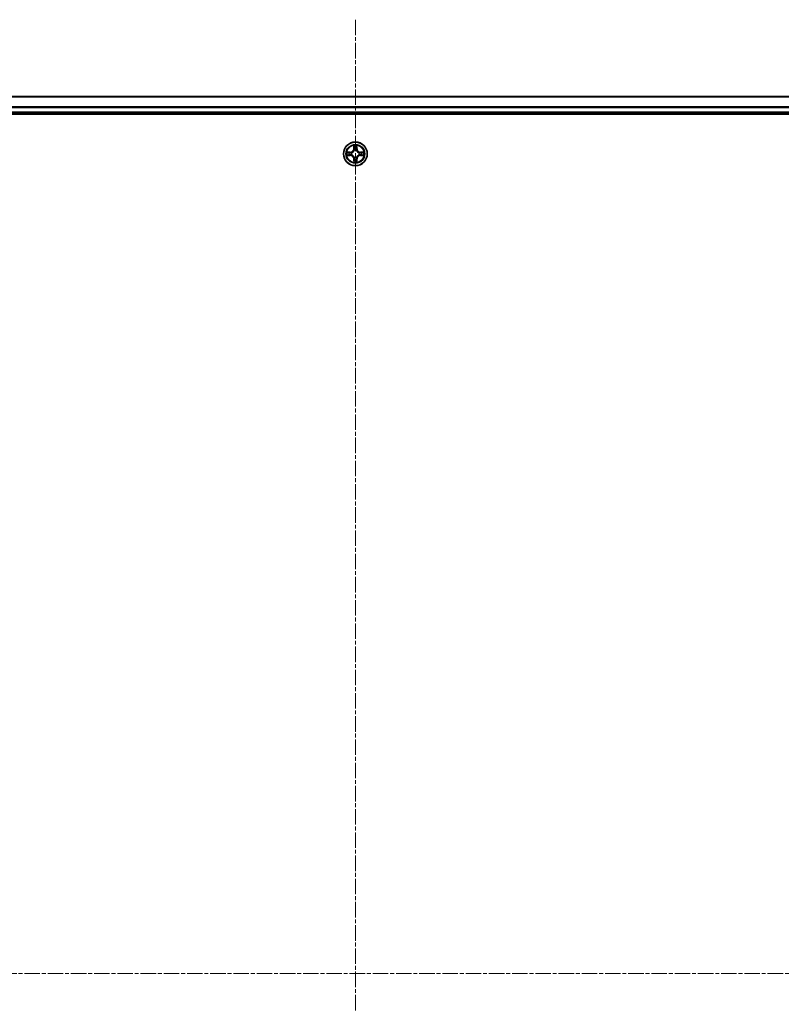
# Model space of a CAD drawing. Units: millimetres. Extents: x 0 to 9304, y 0 to 2108.
# Drawn here: x 2646 to 2831, y 1258 to 1498 of the extents above; entities that cross this region are included whole.
import ezdxf

# ---------------------------------------------------------------- set-up
doc = ezdxf.new("R2010")
doc.units = ezdxf.units.MM
doc.header["$LTSCALE"] = 0.666667
doc.linetypes.add('CHAIN', pattern=[0.3543, 0.2362, -0.0295, 0.0591, -0.0295])
doc.layers.add('Centerline (ISO)', color=7, linetype='Continuous', lineweight=18, true_color=0x80ffff)
doc.layers.add('Visible (ISO)', color=7, linetype='Continuous', lineweight=35)
doc.layers.add('Visible Narrow (ISO)', color=7, linetype='Continuous', lineweight=25)

msp = doc.modelspace()

# ---------------------------------------------------------------- linework, layer by layer
at = {"layer": 'Centerline (ISO)', "linetype": 'CHAIN', "ltscale": 23.990969}
for p, q in [((2727.55589, 1498.20454), (2727.55589, 1032.70454)), ((2459.80589, 1265.45454), (2995.30589, 1265.45454))]:
    msp.add_line(p, q, dxfattribs=at)
at = {"layer": 'Visible (ISO)'}
for p, q in [((2502.55589, 1479.45454), (2952.55589, 1479.45454)), ((2497.55589, 1475.15454), (2957.55589, 1475.15454)), ((2502.55589, 1475.45454), (2952.55589, 1475.45454))]:
    msp.add_line(p, q, dxfattribs=at)
msp.add_circle((2727.55589, 1465.45454), 2.9, dxfattribs=at)
for start, end in [(102.9365953, 102.9383956), (100.8127167, 100.8132665), (79.1867335, 79.1872833), (77.0616044, 77.0634047), (169.1867335, 169.1872833), (190.8127167, 190.8132665), (167.0616044, 167.0634047), (192.9365953, 192.9383956), (257.0616044, 257.0634047), (259.1867335, 259.1872833), (280.8127167, 280.8132665), (282.9365953, 282.9383956), (12.9365953, 12.9383956), (347.0616044, 347.0634047), (10.8127167, 10.8132665), (349.1867335, 349.1872833)]:
    msp.add_arc((2727.55589, 1465.45454), 1.2295, start, end, dxfattribs=at)
for points, knots in [([(2727.25535, 1467.21325), (2727.25331, 1467.29461), (2727.20733, 1467.38581), (2727.16631, 1467.4754), (2727.16587, 1467.47633), (2727.16544, 1467.47727)], [0, 0, 0, 0, 0.03205597372, 0.03205597372, 0.03239430317, 0.03239430317, 0.03239430317, 0.03239430317]), ([(2727.16544, 1467.47727), (2727.16566, 1467.47624), (2727.16588, 1467.47521), (2727.16805, 1467.46479), (2727.17003, 1467.45538), (2727.17201, 1467.44596)], [-0.032394303167, -0.032394303167, -0.032394303167, -0.032394303167, -0.032055973721, -0.032055973721, -0.028972758337, -0.028972758337, -0.028972758337, -0.028972758337]), ([(2727.94633, 1467.47727), (2727.9459, 1467.47633), (2727.94547, 1467.4754), (2727.94473, 1467.47379), (2727.94443, 1467.47312), (2727.94412, 1467.47246)], [-0.0003383294466, -0.0003383294466, -0.0003383294466, -0.0003383294466, 0, 0, 0.0002415179139, 0.0002415179139, 0.0002415179139, 0.0002415179139]), ([(2727.94525, 1467.47207), (2727.94539, 1467.47277), (2727.94554, 1467.47348), (2727.9459, 1467.47521), (2727.94612, 1467.47624), (2727.94633, 1467.47727)], [-0.0002305990761, -0.0002305990761, -0.0002305990761, -0.0002305990761, 0, 0, 0.0003383294466, 0.0003383294466, 0.0003383294466, 0.0003383294466]), ([(2725.53836, 1465.8439), (2725.53766, 1465.84405), (2725.53695, 1465.84419), (2725.53522, 1465.84455), (2725.53419, 1465.84477), (2725.53316, 1465.84499)], [-0.0002305990761, -0.0002305990761, -0.0002305990761, -0.0002305990761, 0, 0, 0.0003383294466, 0.0003383294466, 0.0003383294466, 0.0003383294466]), ([(2725.53316, 1465.84499), (2725.5341, 1465.84456), (2725.53503, 1465.84412), (2725.53664, 1465.84339), (2725.53731, 1465.84308), (2725.53797, 1465.84277)], [-0.0003383294466, -0.0003383294466, -0.0003383294466, -0.0003383294466, 0, 0, 0.000241517914, 0.000241517914, 0.000241517914, 0.000241517914]), ([(2725.79718, 1465.154), (2725.71582, 1465.15197), (2725.62462, 1465.10598), (2725.53503, 1465.06496), (2725.5341, 1465.06453), (2725.53316, 1465.0641)], [0, 0, 0, 0, 0.03205597372, 0.03205597372, 0.03239430317, 0.03239430317, 0.03239430317, 0.03239430317]), ([(2725.53316, 1465.0641), (2725.53419, 1465.06431), (2725.53522, 1465.06453), (2725.54564, 1465.0667), (2725.55505, 1465.06868), (2725.56447, 1465.07066)], [-0.032394303167, -0.032394303167, -0.032394303167, -0.032394303167, -0.032055973721, -0.032055973721, -0.028972758337, -0.028972758337, -0.028972758337, -0.028972758337]), ([(2727.85643, 1463.69583), (2727.85846, 1463.61447), (2727.90445, 1463.52327), (2727.94547, 1463.43369), (2727.9459, 1463.43275), (2727.94633, 1463.43182)], [0, 0, 0, 0, 0.03205597372, 0.03205597372, 0.03239430317, 0.03239430317, 0.03239430317, 0.03239430317]), ([(2727.94633, 1463.43182), (2727.94612, 1463.43285), (2727.9459, 1463.43388), (2727.94373, 1463.44429), (2727.94175, 1463.4537), (2727.93977, 1463.46313)], [-0.032394303167, -0.032394303167, -0.032394303167, -0.032394303167, -0.032055973721, -0.032055973721, -0.028972758337, -0.028972758337, -0.028972758337, -0.028972758337]), ([(2729.3146, 1465.75508), (2729.39596, 1465.75712), (2729.48716, 1465.8031), (2729.57674, 1465.84412), (2729.57768, 1465.84456), (2729.57861, 1465.84499)], [0, 0, 0, 0, 0.03205597372, 0.03205597372, 0.03239430317, 0.03239430317, 0.03239430317, 0.03239430317]), ([(2729.57861, 1465.84499), (2729.57758, 1465.84477), (2729.57655, 1465.84455), (2729.56614, 1465.84238), (2729.55673, 1465.8404), (2729.5473, 1465.83842)], [-0.032394303167, -0.032394303167, -0.032394303167, -0.032394303167, -0.032055973721, -0.032055973721, -0.028972758337, -0.028972758337, -0.028972758337, -0.028972758337]), ([(2729.57342, 1465.06518), (2729.57412, 1465.06504), (2729.57482, 1465.06489), (2729.57655, 1465.06453), (2729.57758, 1465.06431), (2729.57861, 1465.0641)], [-0.0002305990761, -0.0002305990761, -0.0002305990761, -0.0002305990761, 0, 0, 0.0003383294466, 0.0003383294466, 0.0003383294466, 0.0003383294466]), ([(2729.57861, 1465.0641), (2729.57768, 1465.06453), (2729.57674, 1465.06496), (2729.57514, 1465.0657), (2729.57447, 1465.066), (2729.5738, 1465.06631)], [-0.0003383294466, -0.0003383294466, -0.0003383294466, -0.0003383294466, 0, 0, 0.000241517914, 0.000241517914, 0.000241517914, 0.000241517914]), ([(2727.16653, 1463.43701), (2727.16638, 1463.43631), (2727.16624, 1463.43561), (2727.16588, 1463.43388), (2727.16566, 1463.43285), (2727.16544, 1463.43182)], [-0.0002305990761, -0.0002305990761, -0.0002305990761, -0.0002305990761, 0, 0, 0.0003383294466, 0.0003383294466, 0.0003383294466, 0.0003383294466]), ([(2727.16544, 1463.43182), (2727.16587, 1463.43275), (2727.16631, 1463.43369), (2727.16704, 1463.43529), (2727.16735, 1463.43596), (2727.16766, 1463.43663)], [-0.0003383294466, -0.0003383294466, -0.0003383294466, -0.0003383294466, 0, 0, 0.0002415179139, 0.0002415179139, 0.0002415179139, 0.0002415179139])]:
    msp.add_open_spline(points, degree=3, knots=knots, dxfattribs=at)
for points in [[(2727.17201, 1467.44596), (2727.19062, 1467.35739), (2727.20928, 1467.26757), (2727.21019, 1467.18693)], [(2725.56447, 1465.07066), (2725.65304, 1465.08927), (2725.74286, 1465.10794), (2725.8235, 1465.10885)], [(2727.93977, 1463.46313), (2727.92116, 1463.55169), (2727.90249, 1463.64151), (2727.90158, 1463.72216)], [(2729.5473, 1465.83842), (2729.45874, 1465.81981), (2729.36892, 1465.80115), (2729.28827, 1465.80024)]]:
    msp.add_open_spline(points, degree=3, dxfattribs=at)
at = {"layer": 'Visible Narrow (ISO)'}
for p, q in [((2502.55589, 1479.38501), (2952.55589, 1479.38501)), ((2502.55589, 1477.0445), (2952.55589, 1477.0445)), ((2502.55589, 1476.81403), (2952.55589, 1476.81403)), ((2502.55589, 1475.75454), (2952.55589, 1475.75454)), ((2727.16544, 1467.47727), (2727.15184, 1466.69774)), ((2727.20164, 1466.69687), (2727.15184, 1466.69774)), ((2727.20164, 1466.69687), (2727.21019, 1467.18693)), ((2727.20164, 1466.69687), (2727.27427, 1466.6956)), ((2727.22563, 1466.9975), (2727.27427, 1466.6956)), ((2727.31479, 1466.37084), (2727.30936, 1466.39145)), ((2727.80241, 1466.39145), (2727.79699, 1466.37084)), ((2727.83751, 1466.6956), (2727.88614, 1466.9975)), ((2727.91014, 1466.69687), (2727.83751, 1466.6956)), ((2727.90158, 1467.18693), (2727.91014, 1466.69687)), ((2727.91014, 1466.69687), (2727.95994, 1466.69774)), ((2727.95994, 1466.69774), (2727.94633, 1467.47727)), ((2726.31269, 1465.85859), (2725.53316, 1465.84499)), ((2725.53316, 1465.0641), (2726.31269, 1465.05049)), ((2725.8235, 1465.80024), (2726.31356, 1465.80879)), ((2726.31356, 1465.10029), (2725.8235, 1465.10885)), ((2726.31483, 1465.73616), (2726.01293, 1465.7848)), ((2726.01293, 1465.12429), (2726.31483, 1465.17292)), ((2726.31356, 1465.80879), (2726.31269, 1465.85859)), ((2726.31356, 1465.10029), (2726.31269, 1465.05049)), ((2726.31356, 1465.80879), (2726.31483, 1465.73616)), ((2726.31356, 1465.10029), (2726.31483, 1465.17292)), ((2726.61898, 1465.70107), (2726.63959, 1465.69564)), ((2726.63959, 1465.21344), (2726.61898, 1465.20802)), ((2727.20164, 1464.21221), (2727.15184, 1464.21134)), ((2727.15184, 1464.21134), (2727.16544, 1463.43182)), ((2727.20164, 1464.21221), (2727.27427, 1464.21348)), ((2727.21019, 1463.72216), (2727.20164, 1464.21221)), ((2727.27427, 1464.21348), (2727.22563, 1463.91158)), ((2727.30936, 1464.51763), (2727.31479, 1464.53825)), ((2727.79699, 1464.53825), (2727.80241, 1464.51763)), ((2727.88614, 1463.91158), (2727.83751, 1464.21348)), ((2727.91014, 1464.21221), (2727.83751, 1464.21348)), ((2727.91014, 1464.21221), (2727.90158, 1463.72216)), ((2727.91014, 1464.21221), (2727.95994, 1464.21134)), ((2727.94633, 1463.43182), (2727.95994, 1464.21134)), ((2728.47218, 1465.69564), (2728.4928, 1465.70107)), ((2728.4928, 1465.20802), (2728.47218, 1465.21344)), ((2728.79822, 1465.80879), (2728.79695, 1465.73616)), ((2729.09885, 1465.7848), (2728.79695, 1465.73616)), ((2728.79695, 1465.17292), (2729.09885, 1465.12429)), ((2728.79822, 1465.10029), (2728.79695, 1465.17292)), ((2728.79822, 1465.80879), (2728.79909, 1465.85859)), ((2728.79822, 1465.80879), (2729.28827, 1465.80024)), ((2729.28827, 1465.10885), (2728.79822, 1465.10029)), ((2728.79822, 1465.10029), (2728.79909, 1465.05049)), ((2729.57861, 1465.84499), (2728.79909, 1465.85859)), ((2728.79909, 1465.05049), (2729.57861, 1465.0641))]:
    msp.add_line(p, q, dxfattribs=at)
for radius in [2.86769, 2.30915, 2.14146]:
    msp.add_circle((2727.55589, 1465.45454), radius, dxfattribs=at)
for centre, radius, start, end in [((2726.29778, 1466.71265), 0.85418, 271, 359), ((2726.29778, 1466.71265), 0.90399, 271, 359), ((2727.55589, 1465.45454), 2.06006, 79.0745817, 100.9254183), ((2727.55589, 1465.45454), 1.61218, 79.6924792, 100.3075208), ((2727.55589, 1465.45454), 0.9688, 75.2580441, 104.7419559), ((2727.55589, 1465.45454), 0.94748, 75.2580441, 104.7419559), ((2728.81399, 1466.71265), 0.90399, 181, 269), ((2728.81399, 1466.71265), 0.85418, 181, 269), ((2727.55589, 1465.45454), 2.06006, 169.0745817, 190.9254183), ((2727.55589, 1465.45454), 1.61218, 169.6924792, 190.3075208), ((2726.29778, 1464.19644), 0.85418, 1, 89), ((2726.29778, 1464.19644), 0.90399, 1, 89), ((2727.55589, 1465.45454), 0.9688, 165.2580441, 194.7419559), ((2727.55589, 1465.45454), 0.94748, 165.2580441, 194.7419559), ((2727.55589, 1465.45454), 1.61218, 259.6924792, 280.3075208), ((2727.55589, 1465.45454), 0.9688, 255.2580441, 284.7419559), ((2727.55589, 1465.45454), 0.94748, 255.2580441, 284.7419559), ((2728.81399, 1464.19644), 0.90399, 91, 179), ((2728.81399, 1464.19644), 0.85418, 91, 179), ((2727.55589, 1465.45454), 0.94748, 345.2580441, 14.7419559), ((2727.55589, 1465.45454), 0.9688, 345.2580441, 14.7419559), ((2727.55589, 1465.45454), 1.61218, 349.6924792, 10.3075208), ((2727.55589, 1465.45454), 2.06006, 349.0745817, 10.9254183), ((2727.55589, 1465.45454), 2.06006, 259.0745817, 280.9254183)]:
    msp.add_arc(centre, radius, start, end, dxfattribs=at)
for centre, major_axis, ratio, start_param, end_param in [((2727.25999, 1467.18606), (-0.04996, -0.002), 0.548506655, 4.783578405, 6.178760573), ((2727.24506, 1467.38742), (-0.00194, -0.4402), 0.086733588, 5.18564759, 5.800903467), ((2727.27543, 1466.99663), (-0.04936, -0.00795), 0.895740182, 4.730442692, 6.085865813), ((2727.32076, 1466.34813), (-0.04917, 0.00905), 0.876846415, 5.103283132, 6.100893958), ((2727.32076, 1466.34813), (-0.04772, 0.01491), 0.410701226, 4.964497834, 6.187449516), ((2727.32407, 1466.69473), (-0.04936, -0.00795), 0.895720538, 4.734837657, 6.085883608), ((2727.7877, 1466.69473), (0.04936, -0.00795), 0.895720538, 0.197301699, 1.54834765), ((2727.79102, 1466.34813), (0.04772, 0.01491), 0.410701227, 0.095735791, 1.318687473), ((2727.79102, 1466.34813), (0.04917, 0.00905), 0.876846413, 0.18229136, 1.179902188), ((2727.83634, 1466.99663), (0.04936, -0.00795), 0.895740182, 0.197319494, 1.552742616), ((2727.85178, 1467.18606), (0.04996, -0.002), 0.548506655, 0.104424734, 1.499606902), ((2727.86672, 1467.38742), (-0.00194, 0.4402), 0.086733588, 3.623874494, 4.239130371), ((2725.82437, 1465.75044), (0.002, 0.04996), 0.548506655, 0.104424734, 1.499606902), ((2725.82437, 1465.15865), (0.002, -0.04996), 0.548506655, 4.783578405, 6.178760573), ((2725.62301, 1465.76537), (-0.4402, -0.00194), 0.086733588, 3.623874494, 4.239130371), ((2725.62301, 1465.14371), (-0.4402, 0.00194), 0.086733588, 2.044054937, 2.659310813), ((2726.0138, 1465.735), (0.00795, 0.04936), 0.895740182, 0.197319494, 1.552742616), ((2726.0138, 1465.17409), (0.00795, -0.04936), 0.895740182, 4.730442692, 6.085865813), ((2726.3157, 1465.68636), (0.00795, 0.04936), 0.895720538, 0.197301699, 1.54834765), ((2726.3157, 1465.22273), (0.00795, -0.04936), 0.895720538, 4.734837657, 6.085883608), ((2726.66229, 1465.68967), (-0.00905, 0.04917), 0.876846413, 0.18229136, 1.179902188), ((2726.66229, 1465.21941), (-0.00905, -0.04917), 0.876846415, 5.103283132, 6.100893958), ((2726.66229, 1465.68967), (-0.01491, 0.04772), 0.410701227, 0.095735791, 1.318687473), ((2726.66229, 1465.21941), (-0.01491, -0.04772), 0.410701226, 4.964497834, 6.187449516), ((2727.24506, 1463.52167), (-0.00194, 0.4402), 0.086733588, 0.48228184, 1.097537717), ((2727.25999, 1463.72303), (-0.04996, 0.002), 0.548506655, 0.104424734, 1.499606902), ((2727.27543, 1463.91245), (-0.04936, 0.00795), 0.895740182, 0.197319494, 1.552742616), ((2727.32076, 1464.56095), (-0.04917, -0.00905), 0.876846413, 0.18229136, 1.179902188), ((2727.32076, 1464.56095), (-0.04772, -0.01491), 0.410701227, 0.095735791, 1.318687473), ((2727.32407, 1464.21435), (-0.04936, 0.00795), 0.895720538, 0.197301699, 1.54834765), ((2727.7877, 1464.21435), (0.04936, 0.00795), 0.895720538, 4.734837657, 6.085883608), ((2727.79102, 1464.56095), (0.04772, -0.01491), 0.410701226, 4.964497834, 6.187449516), ((2727.79102, 1464.56095), (0.04917, -0.00905), 0.876846415, 5.103283132, 6.100893958), ((2727.83634, 1463.91245), (0.04936, 0.00795), 0.895740182, 4.730442692, 6.085865813), ((2727.85178, 1463.72303), (0.04996, 0.002), 0.548506655, 4.783578405, 6.178760573), ((2727.86672, 1463.52167), (-0.00194, -0.4402), 0.086733588, 2.044054937, 2.659310813), ((2728.44948, 1465.68967), (0.00905, 0.04917), 0.876846415, 5.103283132, 6.100893958), ((2728.44948, 1465.68967), (0.01491, 0.04772), 0.410701226, 4.964497834, 6.187449516), ((2728.44948, 1465.21941), (0.01491, -0.04772), 0.410701227, 0.095735791, 1.318687473), ((2728.44948, 1465.21941), (0.00905, -0.04917), 0.876846413, 0.18229136, 1.179902188), ((2728.79608, 1465.68636), (-0.00795, 0.04936), 0.895720538, 4.734837657, 6.085883608), ((2728.79608, 1465.22273), (-0.00795, -0.04936), 0.895720538, 0.197301699, 1.54834765), ((2729.48876, 1465.76537), (-0.4402, 0.00194), 0.086733588, 5.18564759, 5.800903467), ((2729.09798, 1465.735), (-0.00795, 0.04936), 0.895740182, 4.730442692, 6.085865813), ((2729.09798, 1465.17409), (-0.00795, -0.04936), 0.895740182, 0.197319494, 1.552742616), ((2729.48876, 1465.14371), (-0.4402, -0.00194), 0.086733588, 0.48228184, 1.097537717), ((2729.2874, 1465.75044), (-0.002, 0.04996), 0.548506655, 4.783578405, 6.178760573), ((2729.2874, 1465.15865), (-0.002, -0.04996), 0.548506655, 0.104424734, 1.499606902)]:
    msp.add_ellipse(centre, major_axis=major_axis, ratio=ratio, start_param=start_param, end_param=end_param, dxfattribs=at)
for points, knots in [([(2726.63959, 1465.69564), (2726.72362, 1465.72295), (2726.88938, 1465.79996), (2727.10067, 1465.98344), (2727.24064, 1466.18353), (2727.2943, 1466.30781), (2727.31479, 1466.37084)], [-0.1748660129, -0.1748660129, -0.1748660129, -0.1748660129, -0.1459953088, -0.1171246048, -0.0954715768, -0.0738185488, -0.0738185488, -0.0738185488, -0.0738185488]), ([(2727.27384, 1466.36485), (2727.25523, 1466.3049), (2727.20634, 1466.18679), (2727.07915, 1465.99896), (2726.88313, 1465.83135), (2726.72552, 1465.76141), (2726.64558, 1465.73659)], [0.0738185488, 0.0738185488, 0.0738185488, 0.0738185488, 0.0954715768, 0.1171246048, 0.1459953088, 0.1748660129, 0.1748660129, 0.1748660129, 0.1748660129]), ([(2727.79699, 1466.37084), (2727.8243, 1466.28681), (2727.90131, 1466.12105), (2728.08479, 1465.90976), (2728.28487, 1465.76979), (2728.40916, 1465.71613), (2728.47218, 1465.69564)], [-0.1748660129, -0.1748660129, -0.1748660129, -0.1748660129, -0.1459953088, -0.1171246048, -0.0954715768, -0.0738185488, -0.0738185488, -0.0738185488, -0.0738185488]), ([(2728.4662, 1465.73659), (2728.40624, 1465.7552), (2728.28814, 1465.80409), (2728.1003, 1465.93128), (2727.9327, 1466.1273), (2727.86275, 1466.28491), (2727.83794, 1466.36485)], [0.0738185488, 0.0738185488, 0.0738185488, 0.0738185488, 0.0954715768, 0.1171246048, 0.1459953088, 0.1748660129, 0.1748660129, 0.1748660129, 0.1748660129]), ([(2727.31479, 1464.53825), (2727.28748, 1464.62228), (2727.21047, 1464.78803), (2727.02699, 1464.99932), (2726.8269, 1465.1393), (2726.70262, 1465.19296), (2726.63959, 1465.21344)], [-0.1748660129, -0.1748660129, -0.1748660129, -0.1748660129, -0.1459953088, -0.1171246048, -0.0954715768, -0.0738185488, -0.0738185488, -0.0738185488, -0.0738185488]), ([(2726.64558, 1465.17249), (2726.70553, 1465.15388), (2726.82364, 1465.10499), (2727.01147, 1464.9778), (2727.17908, 1464.78178), (2727.24902, 1464.62417), (2727.27384, 1464.54423)], [0.0738185488, 0.0738185488, 0.0738185488, 0.0738185488, 0.0954715768, 0.1171246048, 0.1459953088, 0.1748660129, 0.1748660129, 0.1748660129, 0.1748660129]), ([(2728.47218, 1465.21344), (2728.38815, 1465.18613), (2728.2224, 1465.10912), (2728.01111, 1464.92564), (2727.87113, 1464.72556), (2727.81747, 1464.60127), (2727.79699, 1464.53825)], [-0.1748660129, -0.1748660129, -0.1748660129, -0.1748660129, -0.1459953088, -0.1171246048, -0.0954715768, -0.0738185488, -0.0738185488, -0.0738185488, -0.0738185488]), ([(2727.83794, 1464.54423), (2727.85655, 1464.60419), (2727.90544, 1464.72229), (2728.03263, 1464.91013), (2728.22864, 1465.07773), (2728.38626, 1465.14768), (2728.4662, 1465.17249)], [0.0738185488, 0.0738185488, 0.0738185488, 0.0738185488, 0.0954715768, 0.1171246048, 0.1459953088, 0.1748660129, 0.1748660129, 0.1748660129, 0.1748660129])]:
    msp.add_open_spline(points, degree=3, knots=knots, dxfattribs=at)
for points in [[(2727.26742, 1467.0407), (2727.26131, 1467.07927), (2727.25719, 1467.13969), (2727.25535, 1467.21325)], [(2727.31584, 1466.73876), (2727.29972, 1466.83941), (2727.28357, 1466.94006), (2727.26742, 1467.0407)], [(2727.27427, 1466.6956), (2727.29239, 1466.58913), (2727.29416, 1466.48013), (2727.27384, 1466.36485)], [(2727.30936, 1466.39145), (2727.33399, 1466.51259), (2727.33377, 1466.62686), (2727.31584, 1466.73876)], [(2727.79593, 1466.73876), (2727.77801, 1466.62686), (2727.77779, 1466.51259), (2727.80241, 1466.39145)], [(2727.84436, 1467.0407), (2727.8282, 1466.94006), (2727.81206, 1466.83941), (2727.79593, 1466.73876)], [(2727.83794, 1466.36485), (2727.81762, 1466.48013), (2727.81939, 1466.58913), (2727.83751, 1466.6956)], [(2727.85643, 1467.21325), (2727.85459, 1467.13969), (2727.85047, 1467.07927), (2727.84436, 1467.0407)], [(2727.94412, 1467.47246), (2727.90376, 1467.38444), (2727.85845, 1467.294), (2727.85643, 1467.21325)], [(2727.90158, 1467.18693), (2727.90258, 1467.27551), (2727.92501, 1467.37517), (2727.94525, 1467.47207)], [(2725.53797, 1465.84277), (2725.62599, 1465.80241), (2725.71643, 1465.7571), (2725.79718, 1465.75508)], [(2725.8235, 1465.80024), (2725.73492, 1465.80124), (2725.63526, 1465.82366), (2725.53836, 1465.8439)], [(2725.79718, 1465.75508), (2725.87074, 1465.75324), (2725.93116, 1465.74912), (2725.96973, 1465.74301)], [(2725.96973, 1465.16607), (2725.93116, 1465.15996), (2725.87074, 1465.15584), (2725.79718, 1465.154)], [(2725.96973, 1465.74301), (2726.07037, 1465.72686), (2726.17101, 1465.71071), (2726.27167, 1465.69459)], [(2726.27167, 1465.2145), (2726.17101, 1465.19837), (2726.07037, 1465.18223), (2725.96973, 1465.16607)], [(2726.27167, 1465.69459), (2726.38357, 1465.67666), (2726.49784, 1465.67644), (2726.61898, 1465.70107)], [(2726.61898, 1465.20802), (2726.49784, 1465.23264), (2726.38357, 1465.23242), (2726.27167, 1465.2145)], [(2726.64558, 1465.73659), (2726.5303, 1465.71627), (2726.4213, 1465.71804), (2726.31483, 1465.73616)], [(2726.31483, 1465.17292), (2726.4213, 1465.19104), (2726.5303, 1465.19281), (2726.64558, 1465.17249)], [(2727.21019, 1463.72216), (2727.20919, 1463.63357), (2727.18677, 1463.53392), (2727.16653, 1463.43701)], [(2727.16766, 1463.43663), (2727.20802, 1463.52465), (2727.25333, 1463.61508), (2727.25535, 1463.69583)], [(2727.25535, 1463.69583), (2727.25719, 1463.7694), (2727.26131, 1463.82982), (2727.26742, 1463.86838)], [(2727.26742, 1463.86838), (2727.28357, 1463.96902), (2727.29972, 1464.06967), (2727.31584, 1464.17032)], [(2727.27384, 1464.54423), (2727.29416, 1464.42895), (2727.29239, 1464.31995), (2727.27427, 1464.21348)], [(2727.31584, 1464.17032), (2727.33377, 1464.28223), (2727.33399, 1464.39649), (2727.30936, 1464.51763)], [(2727.80241, 1464.51763), (2727.77779, 1464.39649), (2727.77801, 1464.28223), (2727.79593, 1464.17032)], [(2727.79593, 1464.17032), (2727.81206, 1464.06967), (2727.8282, 1463.96902), (2727.84436, 1463.86838)], [(2727.83751, 1464.21348), (2727.81939, 1464.31995), (2727.81762, 1464.42895), (2727.83794, 1464.54423)], [(2727.84436, 1463.86838), (2727.85047, 1463.82982), (2727.85459, 1463.7694), (2727.85643, 1463.69583)], [(2728.79695, 1465.73616), (2728.69048, 1465.71804), (2728.58147, 1465.71627), (2728.4662, 1465.73659)], [(2728.4662, 1465.17249), (2728.58147, 1465.19281), (2728.69048, 1465.19104), (2728.79695, 1465.17292)], [(2728.4928, 1465.70107), (2728.61394, 1465.67644), (2728.7282, 1465.67666), (2728.84011, 1465.69459)], [(2728.84011, 1465.2145), (2728.7282, 1465.23242), (2728.61394, 1465.23264), (2728.4928, 1465.20802)], [(2728.84011, 1465.69459), (2728.94076, 1465.71071), (2729.04141, 1465.72686), (2729.14205, 1465.74301)], [(2729.14205, 1465.16607), (2729.04141, 1465.18223), (2728.94076, 1465.19837), (2728.84011, 1465.2145)], [(2729.14205, 1465.74301), (2729.18061, 1465.74912), (2729.24103, 1465.75324), (2729.3146, 1465.75508)], [(2729.3146, 1465.154), (2729.24103, 1465.15584), (2729.18061, 1465.15996), (2729.14205, 1465.16607)], [(2729.28827, 1465.10885), (2729.37686, 1465.10785), (2729.47651, 1465.08542), (2729.57342, 1465.06518)], [(2729.5738, 1465.06631), (2729.48578, 1465.10667), (2729.39535, 1465.15198), (2729.3146, 1465.154)]]:
    msp.add_open_spline(points, degree=3, dxfattribs=at)

doc.saveas('drawing.dxf')
